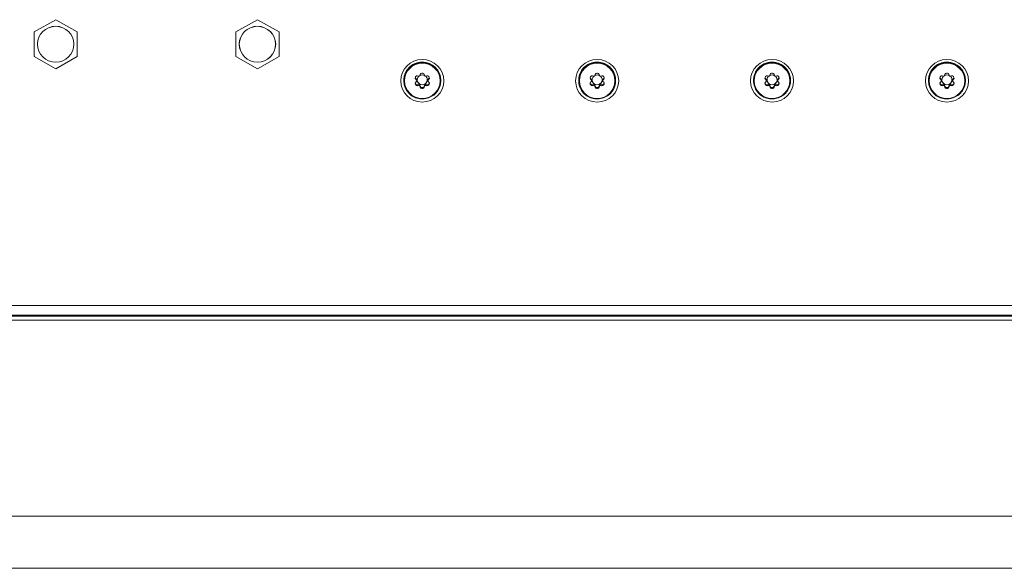
# Model space of a CAD drawing. Units: millimetres. Extents: x 25 to 2075, y -16 to 1460.
# Drawn here: x 1101 to 1248, y 631 to 712 of the extents above; entities that cross this region are included whole.
import ezdxf

# ---------------------------------------------------------------- set-up
doc = ezdxf.new("R2010")
doc.units = ezdxf.units.MM
doc.header["$LTSCALE"] = 5
doc.layers.add('Visible Edges(A H Standard)', color=7, linetype='Continuous', lineweight=18)
doc.layers.add('Visible Tangent Edges(A H Standard)', color=7, linetype='Continuous', lineweight=18)

msp = doc.modelspace()

# ---------------------------------------------------------------- linework, layer by layer
at = {"layer": 'Visible Edges(A H Standard)'}
for p, q in [((1106.498, 712.222), (1103.298, 710.397)), ((1109.698, 710.397), (1106.498, 712.222)), ((1136.498, 712.222), (1133.298, 710.397)), ((1139.698, 710.397), (1136.498, 712.222)), ((1103.298, 710.397), (1103.298, 706.748)), ((1109.698, 706.748), (1109.698, 710.397)), ((1133.298, 710.397), (1133.298, 706.748)), ((1139.698, 706.748), (1139.698, 710.397)), ((1103.298, 706.748), (1106.498, 704.923)), ((1106.498, 704.923), (1109.698, 706.748)), ((1133.298, 706.748), (1136.498, 704.923)), ((1136.498, 704.923), (1139.698, 706.748)), ((1160.659, 703.921), (1160.705, 704.092)), ((1161.29, 704.092), (1161.337, 703.921)), ((1186.659, 703.921), (1186.705, 704.092)), ((1187.29, 704.092), (1187.337, 703.921)), ((1212.659, 703.921), (1212.705, 704.092)), ((1213.29, 704.092), (1213.337, 703.921)), ((1238.659, 703.921), (1238.705, 704.092)), ((1239.29, 704.092), (1239.337, 703.921)), ((1158.248, 703.156), (1158.248, 703.204)), ((1160.017, 703.507), (1160.144, 703.381)), ((1160.144, 703.241), (1160.017, 703.366)), ((1160.017, 702.915), (1160.144, 703.04)), ((1160.173, 703.171), (1160.173, 703.311)), ((1160.173, 703.11), (1160.173, 703.171)), ((1160.31, 703.866), (1160.483, 703.821)), ((1161.512, 703.821), (1161.685, 703.866)), ((1161.822, 703.171), (1161.822, 703.311)), ((1161.822, 703.11), (1161.822, 703.171)), ((1161.851, 703.381), (1161.978, 703.507)), ((1161.978, 703.366), (1161.851, 703.241)), ((1161.851, 703.04), (1161.978, 702.915)), ((1163.748, 703.156), (1163.748, 703.204)), ((1184.248, 703.156), (1184.248, 703.204)), ((1186.017, 703.507), (1186.144, 703.381)), ((1186.144, 703.241), (1186.017, 703.366)), ((1186.017, 702.915), (1186.144, 703.04)), ((1186.173, 703.171), (1186.173, 703.311)), ((1186.173, 703.11), (1186.173, 703.171)), ((1186.31, 703.866), (1186.483, 703.821)), ((1187.512, 703.821), (1187.685, 703.866)), ((1187.822, 703.171), (1187.822, 703.311)), ((1187.822, 703.11), (1187.822, 703.171)), ((1187.851, 703.381), (1187.978, 703.507)), ((1187.978, 703.366), (1187.851, 703.241)), ((1187.851, 703.04), (1187.978, 702.915)), ((1189.748, 703.156), (1189.748, 703.204)), ((1210.248, 703.156), (1210.248, 703.204)), ((1212.017, 703.507), (1212.144, 703.381)), ((1212.144, 703.241), (1212.017, 703.366)), ((1212.017, 702.915), (1212.144, 703.04)), ((1212.173, 703.171), (1212.173, 703.311)), ((1212.173, 703.11), (1212.173, 703.171)), ((1212.31, 703.866), (1212.483, 703.821)), ((1213.512, 703.821), (1213.685, 703.866)), ((1213.822, 703.171), (1213.822, 703.311)), ((1213.822, 703.11), (1213.822, 703.171)), ((1213.851, 703.381), (1213.978, 703.507)), ((1213.978, 703.366), (1213.851, 703.241)), ((1213.851, 703.04), (1213.978, 702.915)), ((1215.748, 703.156), (1215.748, 703.204)), ((1236.248, 703.156), (1236.248, 703.204)), ((1238.017, 703.507), (1238.144, 703.381)), ((1238.144, 703.241), (1238.017, 703.366)), ((1238.017, 702.915), (1238.144, 703.04)), ((1238.173, 703.171), (1238.173, 703.311)), ((1238.173, 703.11), (1238.173, 703.171)), ((1238.31, 703.866), (1238.483, 703.821)), ((1239.512, 703.821), (1239.685, 703.866)), ((1239.822, 703.171), (1239.822, 703.311)), ((1239.822, 703.11), (1239.822, 703.171)), ((1239.851, 703.381), (1239.978, 703.507)), ((1239.978, 703.366), (1239.851, 703.241)), ((1239.851, 703.04), (1239.978, 702.915)), ((1241.748, 703.156), (1241.748, 703.204)), ((1160.31, 702.555), (1160.483, 702.601)), ((1160.483, 702.46), (1160.31, 702.414)), ((1160.659, 702.501), (1160.705, 702.33)), ((1160.705, 702.189), (1160.659, 702.36)), ((1161.29, 702.33), (1161.337, 702.501)), ((1161.337, 702.36), (1161.29, 702.189)), ((1161.512, 702.601), (1161.685, 702.555)), ((1161.685, 702.414), (1161.512, 702.46)), ((1186.31, 702.555), (1186.483, 702.601)), ((1186.483, 702.46), (1186.31, 702.414)), ((1186.659, 702.501), (1186.705, 702.33)), ((1186.705, 702.189), (1186.659, 702.36)), ((1187.29, 702.33), (1187.337, 702.501)), ((1187.337, 702.36), (1187.29, 702.189)), ((1187.512, 702.601), (1187.685, 702.555)), ((1187.685, 702.414), (1187.512, 702.46)), ((1212.31, 702.555), (1212.483, 702.601)), ((1212.483, 702.46), (1212.31, 702.414)), ((1212.659, 702.501), (1212.705, 702.33)), ((1212.705, 702.189), (1212.659, 702.36)), ((1213.29, 702.33), (1213.337, 702.501)), ((1213.337, 702.36), (1213.29, 702.189)), ((1213.512, 702.601), (1213.685, 702.555)), ((1213.685, 702.414), (1213.512, 702.46)), ((1238.31, 702.555), (1238.483, 702.601)), ((1238.483, 702.46), (1238.31, 702.414)), ((1238.659, 702.501), (1238.705, 702.33)), ((1238.705, 702.189), (1238.659, 702.36)), ((1239.29, 702.33), (1239.337, 702.501)), ((1239.337, 702.36), (1239.29, 702.189)), ((1239.512, 702.601), (1239.685, 702.555)), ((1239.685, 702.414), (1239.512, 702.46)), ((743.998, 668.322), (1692.998, 668.322)), ((743.998, 630.686), (1692.998, 630.686))]:
    msp.add_line(p, q, dxfattribs=at)
for centre, major_axis in [((1106.498, 708.573), (-2.7, 0)), ((1136.498, 708.573), (-2.7, 0)), ((1160.998, 703.14), (-3.2, 0)), ((1186.998, 703.14), (-3.2, 0)), ((1212.998, 703.14), (-3.2, 0)), ((1238.998, 703.14), (-3.2, 0))]:
    msp.add_ellipse(centre, major_axis=major_axis, ratio=0.9876883, dxfattribs=at)
for centre, major_axis, start_param, end_param in [((1160.946, 704.028), (-0.25, 0), 4.7692967, 6.0213859), ((1160.998, 703.14), (1.15, 0), 1.5138886, 1.627704), ((1161.049, 704.028), (0.25, 0), 0.2617994, 1.5138886), ((1186.946, 704.028), (-0.25, 0), 4.7692967, 6.0213859), ((1186.998, 703.14), (1.15, 0), 1.5138886, 1.627704), ((1187.049, 704.028), (0.25, 0), 0.2617994, 1.5138886), ((1212.946, 704.028), (-0.25, 0), 4.7692967, 6.0213859), ((1212.998, 703.14), (1.15, 0), 1.5138886, 1.627704), ((1213.049, 704.028), (0.25, 0), 0.2617994, 1.5138886), ((1238.946, 704.028), (-0.25, 0), 4.7692967, 6.0213859), ((1238.998, 703.14), (1.15, 0), 1.5138886, 1.627704), ((1239.049, 704.028), (0.25, 0), 0.2617994, 1.5138886), ((1160.194, 703.54), (-0.25, 0), 5.8164942, 7.0685835), ((1160.194, 702.74), (-0.25, 0), 5.4977871, 6.7498764), ((1160.194, 703.681), (-0.25, 0), 0.2891024, 0.7853982), ((1160.194, 702.881), (-0.25, 0), 0.2891024, 0.4666911), ((1160.998, 703.14), (1.15, 0), 2.5610862, 2.6749016), ((1160.998, 703.281), (1.15, 0), 3.6082837, 3.7220991), ((1160.998, 703.14), (-1.15, 0), 0.4666911, 0.5805065), ((1160.245, 703.628), (-0.25, 0), 4.4505896, 5.7026788), ((1160.245, 702.794), (0.25, 0), 3.7220991, 4.9741884), ((1160.073, 703.311), (0.1, 0), 0, 0.7853982), ((1160.073, 703.171), (0.1, 0), 6.2499898, 7.0685835), ((1160.073, 703.11), (0.1, 0), 5.4977871, 6.3163808), ((1160.998, 703.14), (-0.825, 0), 6.2499898, 6.3163808), ((1160.998, 703.281), (0.75, 0), 2.3261884, 7.0985895), ((1160.998, 703.284), (-0.75, 0), 0.0021118, 3.1394809), ((1160.509, 703.916), (-0.1, 0), 1.3089969, 2.1275906), ((1160.998, 703.14), (0.825, 0), 2.0611996, 2.1275906), ((1160.562, 703.946), (0.1, 0), 5.2027923, 6.0213859), ((1160.998, 703.281), (0.75, 0), 1.1115791, 2.0300136), ((1161.433, 703.946), (-0.1, 0), 0.2617994, 1.080393), ((1160.998, 703.14), (0.825, 0), 1.0140021, 1.080393), ((1161.486, 703.916), (-0.1, 0), 1.0140021, 1.8325957), ((1161.75, 703.628), (-0.25, 0), 3.7220991, 4.9741884), ((1161.75, 702.794), (0.25, 0), 4.4505896, 5.7026788), ((1161.922, 703.171), (-0.1, 0), 5.4977871, 6.3163808), ((1161.922, 703.11), (-0.1, 0), 6.2499898, 7.0685835), ((1161.922, 703.311), (-0.1, 0), 5.4977871, 6.2831853), ((1160.998, 703.14), (0.825, 0), 6.2499898, 6.3163808), ((1160.998, 703.14), (1.15, 0), 0.4666911, 0.5805065), ((1160.998, 703.281), (1.15, 0), 5.7026788, 5.8164942), ((1160.998, 703.14), (-1.15, 0), 2.5610862, 2.6749016), ((1161.801, 703.54), (0.25, 0), 5.4977871, 6.7498764), ((1161.801, 703.681), (0.25, 0), 5.4977871, 5.9940829), ((1161.801, 702.74), (0.25, 0), 5.8164942, 7.0685835), ((1161.801, 702.881), (0.25, 0), 5.8164942, 5.9940829), ((1186.194, 703.54), (-0.25, 0), 5.8164942, 7.0685835), ((1186.194, 702.74), (-0.25, 0), 5.4977871, 6.7498764), ((1186.194, 703.681), (-0.25, 0), 0.2891024, 0.7853982), ((1186.194, 702.881), (-0.25, 0), 0.2891024, 0.4666911), ((1186.998, 703.14), (1.15, 0), 2.5610862, 2.6749016), ((1186.998, 703.281), (1.15, 0), 3.6082837, 3.7220991), ((1186.998, 703.14), (-1.15, 0), 0.4666911, 0.5805065), ((1186.245, 703.628), (-0.25, 0), 4.4505896, 5.7026788), ((1186.245, 702.794), (0.25, 0), 3.7220991, 4.9741884), ((1186.073, 703.311), (0.1, 0), 0, 0.7853982), ((1186.073, 703.171), (0.1, 0), 6.2499898, 7.0685835), ((1186.073, 703.11), (0.1, 0), 5.4977871, 6.3163808), ((1186.998, 703.14), (-0.825, 0), 6.2499898, 6.3163808), ((1186.998, 703.281), (0.75, 0), 2.3261884, 7.0985895), ((1186.998, 703.284), (-0.75, 0), 0.0021118, 3.1394809), ((1186.509, 703.916), (-0.1, 0), 1.3089969, 2.1275906), ((1186.998, 703.14), (0.825, 0), 2.0611996, 2.1275906), ((1186.562, 703.946), (0.1, 0), 5.2027923, 6.0213859), ((1186.998, 703.281), (0.75, 0), 1.1115791, 2.0300136), ((1187.433, 703.946), (-0.1, 0), 0.2617994, 1.080393), ((1186.998, 703.14), (0.825, 0), 1.0140021, 1.080393), ((1187.486, 703.916), (-0.1, 0), 1.0140021, 1.8325957), ((1187.75, 703.628), (-0.25, 0), 3.7220991, 4.9741884), ((1187.75, 702.794), (0.25, 0), 4.4505896, 5.7026788), ((1187.922, 703.171), (-0.1, 0), 5.4977871, 6.3163808), ((1187.922, 703.11), (-0.1, 0), 6.2499898, 7.0685835), ((1187.922, 703.311), (-0.1, 0), 5.4977871, 6.2831853), ((1186.998, 703.14), (0.825, 0), 6.2499898, 6.3163808), ((1186.998, 703.14), (1.15, 0), 0.4666911, 0.5805065), ((1186.998, 703.281), (1.15, 0), 5.7026788, 5.8164942), ((1186.998, 703.14), (-1.15, 0), 2.5610862, 2.6749016), ((1187.801, 703.54), (0.25, 0), 5.4977871, 6.7498764), ((1187.801, 703.681), (0.25, 0), 5.4977871, 5.9940829), ((1187.801, 702.74), (0.25, 0), 5.8164942, 7.0685835), ((1187.801, 702.881), (0.25, 0), 5.8164942, 5.9940829), ((1212.194, 703.54), (-0.25, 0), 5.8164942, 7.0685835), ((1212.194, 702.74), (-0.25, 0), 5.4977871, 6.7498764), ((1212.194, 703.681), (-0.25, 0), 0.2891024, 0.7853982), ((1212.194, 702.881), (-0.25, 0), 0.2891024, 0.4666911), ((1212.998, 703.14), (1.15, 0), 2.5610862, 2.6749016), ((1212.998, 703.281), (1.15, 0), 3.6082837, 3.7220991), ((1212.998, 703.14), (-1.15, 0), 0.4666911, 0.5805065), ((1212.245, 703.628), (-0.25, 0), 4.4505896, 5.7026788), ((1212.245, 702.794), (0.25, 0), 3.7220991, 4.9741884), ((1212.073, 703.311), (0.1, 0), 0, 0.7853982), ((1212.073, 703.171), (0.1, 0), 6.2499898, 7.0685835), ((1212.073, 703.11), (0.1, 0), 5.4977871, 6.3163808), ((1212.998, 703.14), (-0.825, 0), 6.2499898, 6.3163808), ((1212.998, 703.281), (0.75, 0), 2.3261884, 7.0985895), ((1212.998, 703.284), (-0.75, 0), 0.0021118, 3.1394809), ((1212.509, 703.916), (-0.1, 0), 1.3089969, 2.1275906), ((1212.998, 703.14), (0.825, 0), 2.0611996, 2.1275906), ((1212.562, 703.946), (0.1, 0), 5.2027923, 6.0213859), ((1212.998, 703.281), (0.75, 0), 1.1115791, 2.0300136), ((1213.433, 703.946), (-0.1, 0), 0.2617994, 1.080393), ((1212.998, 703.14), (0.825, 0), 1.0140021, 1.080393), ((1213.486, 703.916), (-0.1, 0), 1.0140021, 1.8325957), ((1213.75, 703.628), (-0.25, 0), 3.7220991, 4.9741884), ((1213.75, 702.794), (0.25, 0), 4.4505896, 5.7026788), ((1213.922, 703.171), (-0.1, 0), 5.4977871, 6.3163808), ((1213.922, 703.11), (-0.1, 0), 6.2499898, 7.0685835), ((1213.922, 703.311), (-0.1, 0), 5.4977871, 6.2831853), ((1212.998, 703.14), (0.825, 0), 6.2499898, 6.3163808), ((1212.998, 703.14), (1.15, 0), 0.4666911, 0.5805065), ((1212.998, 703.281), (1.15, 0), 5.7026788, 5.8164942), ((1212.998, 703.14), (-1.15, 0), 2.5610862, 2.6749016), ((1213.801, 703.54), (0.25, 0), 5.4977871, 6.7498764), ((1213.801, 703.681), (0.25, 0), 5.4977871, 5.9940829), ((1213.801, 702.74), (0.25, 0), 5.8164942, 7.0685835), ((1213.801, 702.881), (0.25, 0), 5.8164942, 5.9940829), ((1238.194, 703.54), (-0.25, 0), 5.8164942, 7.0685835), ((1238.194, 702.74), (-0.25, 0), 5.4977871, 6.7498764), ((1238.194, 703.681), (-0.25, 0), 0.2891024, 0.7853982), ((1238.194, 702.881), (-0.25, 0), 0.2891024, 0.4666911), ((1238.998, 703.14), (1.15, 0), 2.5610862, 2.6749016), ((1238.998, 703.281), (1.15, 0), 3.6082837, 3.7220991), ((1238.998, 703.14), (-1.15, 0), 0.4666911, 0.5805065), ((1238.245, 703.628), (-0.25, 0), 4.4505896, 5.7026788), ((1238.245, 702.794), (0.25, 0), 3.7220991, 4.9741884), ((1238.073, 703.311), (0.1, 0), 0, 0.7853982), ((1238.073, 703.171), (0.1, 0), 6.2499898, 7.0685835), ((1238.073, 703.11), (0.1, 0), 5.4977871, 6.3163808), ((1238.998, 703.14), (-0.825, 0), 6.2499898, 6.3163808), ((1238.998, 703.281), (0.75, 0), 2.3261884, 7.0985895), ((1238.998, 703.284), (-0.75, 0), 0.0021118, 3.1394809), ((1238.509, 703.916), (-0.1, 0), 1.3089969, 2.1275906), ((1238.998, 703.14), (0.825, 0), 2.0611996, 2.1275906), ((1238.562, 703.946), (0.1, 0), 5.2027923, 6.0213859), ((1238.998, 703.281), (0.75, 0), 1.1115791, 2.0300136), ((1239.433, 703.946), (-0.1, 0), 0.2617994, 1.080393), ((1238.998, 703.14), (0.825, 0), 1.0140021, 1.080393), ((1239.486, 703.916), (-0.1, 0), 1.0140021, 1.8325957), ((1239.75, 703.628), (-0.25, 0), 3.7220991, 4.9741884), ((1239.75, 702.794), (0.25, 0), 4.4505896, 5.7026788), ((1239.922, 703.171), (-0.1, 0), 5.4977871, 6.3163808), ((1239.922, 703.11), (-0.1, 0), 6.2499898, 7.0685835), ((1239.922, 703.311), (-0.1, 0), 5.4977871, 6.2831853), ((1238.998, 703.14), (0.825, 0), 6.2499898, 6.3163808), ((1238.998, 703.14), (1.15, 0), 0.4666911, 0.5805065), ((1238.998, 703.281), (1.15, 0), 5.7026788, 5.8164942), ((1238.998, 703.14), (-1.15, 0), 2.5610862, 2.6749016), ((1239.801, 703.54), (0.25, 0), 5.4977871, 6.7498764), ((1239.801, 703.681), (0.25, 0), 5.4977871, 5.9940829), ((1239.801, 702.74), (0.25, 0), 5.8164942, 7.0685835), ((1239.801, 702.881), (0.25, 0), 5.8164942, 5.9940829), ((1160.245, 702.653), (0.25, 0), 3.7220991, 4.9741884), ((1160.509, 702.506), (0.1, 0), 1.0140021, 1.8325957), ((1160.509, 702.365), (0.1, 0), 1.0140021, 1.8325957), ((1160.998, 703.281), (0.825, 0), 4.1555947, 4.2219857), ((1160.998, 703.14), (-0.825, 0), 1.0140021, 1.080393), ((1160.562, 702.475), (0.1, 0), 0.2617994, 1.080393), ((1160.562, 702.334), (0.1, 0), 0.2617994, 1.080393), ((1160.946, 702.394), (-0.25, 0), 0.2617994, 1.5138886), ((1160.946, 702.253), (-0.25, 0), 0.2617994, 1.5138886), ((1160.998, 703.281), (1.15, 0), 4.6554813, 4.7692967), ((1160.998, 703.14), (-1.15, 0), 1.5138886, 1.627704), ((1161.049, 702.394), (0.25, 0), 4.7692967, 6.0213859), ((1161.049, 702.253), (0.25, 0), 4.7692967, 6.0213859), ((1161.433, 702.475), (-0.1, 0), 5.2027923, 6.0213859), ((1161.433, 702.334), (-0.1, 0), 5.2027923, 6.0213859), ((1160.998, 703.281), (0.825, 0), 5.2027923, 5.2691833), ((1160.998, 703.14), (-0.825, 0), 2.0611996, 2.1275906), ((1161.486, 702.506), (0.1, 0), 1.3089969, 2.1275906), ((1161.486, 702.365), (0.1, 0), 1.3089969, 2.1275906), ((1161.75, 702.653), (0.25, 0), 4.4505896, 5.7026788), ((1186.245, 702.653), (0.25, 0), 3.7220991, 4.9741884), ((1186.509, 702.506), (0.1, 0), 1.0140021, 1.8325957), ((1186.509, 702.365), (0.1, 0), 1.0140021, 1.8325957), ((1186.998, 703.281), (0.825, 0), 4.1555947, 4.2219857), ((1186.998, 703.14), (-0.825, 0), 1.0140021, 1.080393), ((1186.562, 702.475), (0.1, 0), 0.2617994, 1.080393), ((1186.562, 702.334), (0.1, 0), 0.2617994, 1.080393), ((1186.946, 702.394), (-0.25, 0), 0.2617994, 1.5138886), ((1186.946, 702.253), (-0.25, 0), 0.2617994, 1.5138886), ((1186.998, 703.281), (1.15, 0), 4.6554813, 4.7692967), ((1186.998, 703.14), (-1.15, 0), 1.5138886, 1.627704), ((1187.049, 702.394), (0.25, 0), 4.7692967, 6.0213859), ((1187.049, 702.253), (0.25, 0), 4.7692967, 6.0213859), ((1187.433, 702.475), (-0.1, 0), 5.2027923, 6.0213859), ((1187.433, 702.334), (-0.1, 0), 5.2027923, 6.0213859), ((1186.998, 703.281), (0.825, 0), 5.2027923, 5.2691833), ((1186.998, 703.14), (-0.825, 0), 2.0611996, 2.1275906), ((1187.486, 702.506), (0.1, 0), 1.3089969, 2.1275906), ((1187.486, 702.365), (0.1, 0), 1.3089969, 2.1275906), ((1187.75, 702.653), (0.25, 0), 4.4505896, 5.7026788), ((1212.245, 702.653), (0.25, 0), 3.7220991, 4.9741884), ((1212.509, 702.506), (0.1, 0), 1.0140021, 1.8325957), ((1212.509, 702.365), (0.1, 0), 1.0140021, 1.8325957), ((1212.998, 703.281), (0.825, 0), 4.1555947, 4.2219857), ((1212.998, 703.14), (-0.825, 0), 1.0140021, 1.080393), ((1212.562, 702.475), (0.1, 0), 0.2617994, 1.080393), ((1212.562, 702.334), (0.1, 0), 0.2617994, 1.080393), ((1212.946, 702.394), (-0.25, 0), 0.2617994, 1.5138886), ((1212.946, 702.253), (-0.25, 0), 0.2617994, 1.5138886), ((1212.998, 703.281), (1.15, 0), 4.6554813, 4.7692967), ((1212.998, 703.14), (-1.15, 0), 1.5138886, 1.627704), ((1213.049, 702.394), (0.25, 0), 4.7692967, 6.0213859), ((1213.049, 702.253), (0.25, 0), 4.7692967, 6.0213859), ((1213.433, 702.475), (-0.1, 0), 5.2027923, 6.0213859), ((1213.433, 702.334), (-0.1, 0), 5.2027923, 6.0213859), ((1212.998, 703.281), (0.825, 0), 5.2027923, 5.2691833), ((1212.998, 703.14), (-0.825, 0), 2.0611996, 2.1275906), ((1213.486, 702.506), (0.1, 0), 1.3089969, 2.1275906), ((1213.486, 702.365), (0.1, 0), 1.3089969, 2.1275906), ((1213.75, 702.653), (0.25, 0), 4.4505896, 5.7026788), ((1238.245, 702.653), (0.25, 0), 3.7220991, 4.9741884), ((1238.509, 702.506), (0.1, 0), 1.0140021, 1.8325957), ((1238.509, 702.365), (0.1, 0), 1.0140021, 1.8325957), ((1238.998, 703.281), (0.825, 0), 4.1555947, 4.2219857), ((1238.998, 703.14), (-0.825, 0), 1.0140021, 1.080393), ((1238.562, 702.475), (0.1, 0), 0.2617994, 1.080393), ((1238.562, 702.334), (0.1, 0), 0.2617994, 1.080393), ((1238.946, 702.394), (-0.25, 0), 0.2617994, 1.5138886), ((1238.946, 702.253), (-0.25, 0), 0.2617994, 1.5138886), ((1238.998, 703.281), (1.15, 0), 4.6554813, 4.7692967), ((1238.998, 703.14), (-1.15, 0), 1.5138886, 1.627704), ((1239.049, 702.394), (0.25, 0), 4.7692967, 6.0213859), ((1239.049, 702.253), (0.25, 0), 4.7692967, 6.0213859), ((1239.433, 702.475), (-0.1, 0), 5.2027923, 6.0213859), ((1239.433, 702.334), (-0.1, 0), 5.2027923, 6.0213859), ((1238.998, 703.281), (0.825, 0), 5.2027923, 5.2691833), ((1238.998, 703.14), (-0.825, 0), 2.0611996, 2.1275906), ((1239.486, 702.506), (0.1, 0), 1.3089969, 2.1275906), ((1239.486, 702.365), (0.1, 0), 1.3089969, 2.1275906), ((1239.75, 702.653), (0.25, 0), 4.4505896, 5.7026788)]:
    msp.add_ellipse(centre, major_axis=major_axis, ratio=0.9876883, start_param=start_param, end_param=end_param, dxfattribs=at)
for points in [[(1158.248, 703.204), (1158.248, 703.494), (1158.295, 703.784), (1158.479, 704.334), (1158.616, 704.594), (1158.966, 705.059), (1159.179, 705.263), (1159.66, 705.596), (1159.927, 705.724), (1160.489, 705.891), (1160.784, 705.929), (1161.37, 705.912), (1161.662, 705.857), (1162.214, 705.659), (1162.473, 705.515), (1162.934, 705.156), (1163.134, 704.939), (1163.457, 704.455), (1163.578, 704.187), (1163.716, 703.678), (1163.748, 703.441), (1163.748, 703.204)], [(1184.248, 703.204), (1184.248, 703.494), (1184.295, 703.784), (1184.479, 704.334), (1184.616, 704.594), (1184.966, 705.059), (1185.179, 705.263), (1185.66, 705.596), (1185.927, 705.724), (1186.489, 705.891), (1186.784, 705.929), (1187.37, 705.912), (1187.662, 705.857), (1188.214, 705.659), (1188.473, 705.515), (1188.934, 705.156), (1189.134, 704.939), (1189.457, 704.455), (1189.578, 704.187), (1189.716, 703.678), (1189.748, 703.441), (1189.748, 703.204)], [(1210.248, 703.204), (1210.248, 703.494), (1210.295, 703.784), (1210.479, 704.334), (1210.616, 704.594), (1210.966, 705.059), (1211.179, 705.263), (1211.66, 705.596), (1211.927, 705.724), (1212.489, 705.891), (1212.784, 705.929), (1213.37, 705.912), (1213.662, 705.857), (1214.214, 705.659), (1214.473, 705.515), (1214.934, 705.156), (1215.134, 704.939), (1215.457, 704.455), (1215.578, 704.187), (1215.716, 703.678), (1215.748, 703.441), (1215.748, 703.204)], [(1236.248, 703.204), (1236.248, 703.494), (1236.295, 703.784), (1236.479, 704.334), (1236.616, 704.594), (1236.966, 705.059), (1237.179, 705.263), (1237.66, 705.596), (1237.927, 705.724), (1238.489, 705.891), (1238.784, 705.929), (1239.37, 705.912), (1239.662, 705.857), (1240.214, 705.659), (1240.473, 705.515), (1240.934, 705.156), (1241.134, 704.939), (1241.457, 704.455), (1241.578, 704.187), (1241.716, 703.678), (1241.748, 703.441), (1241.748, 703.204)], [(1158.248, 703.156), (1158.248, 702.866), (1158.295, 702.577), (1158.479, 702.027), (1158.616, 701.766), (1158.966, 701.301), (1159.179, 701.097), (1159.66, 700.764), (1159.927, 700.636), (1160.489, 700.47), (1160.784, 700.431), (1161.37, 700.448), (1161.662, 700.503), (1162.214, 700.702), (1162.473, 700.845), (1162.934, 701.205), (1163.134, 701.421), (1163.457, 701.906), (1163.578, 702.173), (1163.716, 702.682), (1163.748, 702.919), (1163.748, 703.156)], [(1184.248, 703.156), (1184.248, 702.866), (1184.295, 702.577), (1184.479, 702.027), (1184.616, 701.766), (1184.966, 701.301), (1185.179, 701.097), (1185.66, 700.764), (1185.927, 700.636), (1186.489, 700.47), (1186.784, 700.431), (1187.37, 700.448), (1187.662, 700.503), (1188.214, 700.702), (1188.473, 700.845), (1188.934, 701.205), (1189.134, 701.421), (1189.457, 701.906), (1189.578, 702.173), (1189.716, 702.682), (1189.748, 702.919), (1189.748, 703.156)], [(1210.248, 703.156), (1210.248, 702.866), (1210.295, 702.577), (1210.479, 702.027), (1210.616, 701.766), (1210.966, 701.301), (1211.179, 701.097), (1211.66, 700.764), (1211.927, 700.636), (1212.489, 700.47), (1212.784, 700.431), (1213.37, 700.448), (1213.662, 700.503), (1214.214, 700.702), (1214.473, 700.845), (1214.934, 701.205), (1215.134, 701.421), (1215.457, 701.906), (1215.578, 702.173), (1215.716, 702.682), (1215.748, 702.919), (1215.748, 703.156)], [(1236.248, 703.156), (1236.248, 702.866), (1236.295, 702.577), (1236.479, 702.027), (1236.616, 701.766), (1236.966, 701.301), (1237.179, 701.097), (1237.66, 700.764), (1237.927, 700.636), (1238.489, 700.47), (1238.784, 700.431), (1239.37, 700.448), (1239.662, 700.503), (1240.214, 700.702), (1240.473, 700.845), (1240.934, 701.205), (1241.134, 701.421), (1241.457, 701.906), (1241.578, 702.173), (1241.716, 702.682), (1241.748, 702.919), (1241.748, 703.156)]]:
    msp.add_open_spline(points, degree=3, knots=[3.1415927, 3.1415927, 3.1415927, 3.1415927, 3.4613063, 3.4613063, 3.7810792, 3.7810792, 4.1010025, 4.1010025, 4.4211024, 4.4211024, 4.7413356, 4.7413356, 5.0616118, 5.0616118, 5.3818266, 5.3818266, 5.7018958, 5.7018958, 6.0217876, 6.0217876, 6.2831853, 6.2831853, 6.2831853, 6.2831853], dxfattribs=at)
at = {"layer": 'Visible Tangent Edges(A H Standard)'}
for p, q in [((1159.971, 702.629), (1159.971, 702.77)), ((1160.017, 703.366), (1160.017, 703.507)), ((1160.036, 702.658), (1160.036, 702.517)), ((1160.144, 703.381), (1160.144, 703.241)), ((1160.173, 703.167), (1160.173, 703.113)), ((1161.822, 703.113), (1161.822, 703.167)), ((1161.851, 703.241), (1161.851, 703.381)), ((1161.959, 702.517), (1161.959, 702.658)), ((1161.978, 703.507), (1161.978, 703.366)), ((1162.025, 702.77), (1162.025, 702.629)), ((1185.971, 702.629), (1185.971, 702.77)), ((1186.017, 703.366), (1186.017, 703.507)), ((1186.036, 702.658), (1186.036, 702.517)), ((1186.144, 703.381), (1186.144, 703.241)), ((1186.173, 703.167), (1186.173, 703.113)), ((1187.822, 703.113), (1187.822, 703.167)), ((1187.851, 703.241), (1187.851, 703.381)), ((1187.959, 702.517), (1187.959, 702.658)), ((1187.978, 703.507), (1187.978, 703.366)), ((1188.025, 702.77), (1188.025, 702.629)), ((1211.971, 702.629), (1211.971, 702.77)), ((1212.017, 703.366), (1212.017, 703.507)), ((1212.036, 702.658), (1212.036, 702.517)), ((1212.144, 703.381), (1212.144, 703.241)), ((1212.173, 703.167), (1212.173, 703.113)), ((1213.822, 703.113), (1213.822, 703.167)), ((1213.851, 703.241), (1213.851, 703.381)), ((1213.959, 702.517), (1213.959, 702.658)), ((1213.978, 703.507), (1213.978, 703.366)), ((1214.025, 702.77), (1214.025, 702.629)), ((1237.971, 702.629), (1237.971, 702.77)), ((1238.017, 703.366), (1238.017, 703.507)), ((1238.036, 702.658), (1238.036, 702.517)), ((1238.144, 703.381), (1238.144, 703.241)), ((1238.173, 703.167), (1238.173, 703.113)), ((1239.822, 703.113), (1239.822, 703.167)), ((1239.851, 703.241), (1239.851, 703.381)), ((1239.959, 702.517), (1239.959, 702.658)), ((1239.978, 703.507), (1239.978, 703.366)), ((1240.025, 702.77), (1240.025, 702.629)), ((1160.31, 702.414), (1160.31, 702.555)), ((1160.483, 702.601), (1160.483, 702.46)), ((1160.562, 702.449), (1160.562, 702.589)), ((1160.609, 702.562), (1160.609, 702.422)), ((1160.659, 702.36), (1160.659, 702.501)), ((1160.705, 702.33), (1160.705, 702.189)), ((1160.932, 702.006), (1160.932, 702.147)), ((1161.063, 702.147), (1161.063, 702.006)), ((1161.29, 702.189), (1161.29, 702.33)), ((1161.337, 702.501), (1161.337, 702.36)), ((1161.386, 702.422), (1161.386, 702.562)), ((1161.434, 702.589), (1161.434, 702.449)), ((1161.512, 702.46), (1161.512, 702.601)), ((1161.685, 702.555), (1161.685, 702.414)), ((1186.31, 702.414), (1186.31, 702.555)), ((1186.483, 702.601), (1186.483, 702.46)), ((1186.562, 702.449), (1186.562, 702.589)), ((1186.609, 702.562), (1186.609, 702.422)), ((1186.659, 702.36), (1186.659, 702.501)), ((1186.705, 702.33), (1186.705, 702.189)), ((1186.932, 702.006), (1186.932, 702.147)), ((1187.063, 702.147), (1187.063, 702.006)), ((1187.29, 702.189), (1187.29, 702.33)), ((1187.337, 702.501), (1187.337, 702.36)), ((1187.386, 702.422), (1187.386, 702.562)), ((1187.434, 702.589), (1187.434, 702.449)), ((1187.512, 702.46), (1187.512, 702.601)), ((1187.685, 702.555), (1187.685, 702.414)), ((1212.31, 702.414), (1212.31, 702.555)), ((1212.483, 702.601), (1212.483, 702.46)), ((1212.562, 702.449), (1212.562, 702.589)), ((1212.609, 702.562), (1212.609, 702.422)), ((1212.659, 702.36), (1212.659, 702.501)), ((1212.705, 702.33), (1212.705, 702.189)), ((1212.932, 702.006), (1212.932, 702.147)), ((1213.063, 702.147), (1213.063, 702.006)), ((1213.29, 702.189), (1213.29, 702.33)), ((1213.337, 702.501), (1213.337, 702.36)), ((1213.386, 702.422), (1213.386, 702.562)), ((1213.434, 702.589), (1213.434, 702.449)), ((1213.512, 702.46), (1213.512, 702.601)), ((1213.685, 702.555), (1213.685, 702.414)), ((1238.31, 702.414), (1238.31, 702.555)), ((1238.483, 702.601), (1238.483, 702.46)), ((1238.562, 702.449), (1238.562, 702.589)), ((1238.609, 702.562), (1238.609, 702.422)), ((1238.659, 702.36), (1238.659, 702.501)), ((1238.705, 702.33), (1238.705, 702.189)), ((1238.932, 702.006), (1238.932, 702.147)), ((1239.063, 702.147), (1239.063, 702.006)), ((1239.29, 702.189), (1239.29, 702.33)), ((1239.337, 702.501), (1239.337, 702.36)), ((1239.386, 702.422), (1239.386, 702.562)), ((1239.434, 702.589), (1239.434, 702.449)), ((1239.512, 702.46), (1239.512, 702.601)), ((1239.685, 702.555), (1239.685, 702.414)), ((743.998, 669.756), (1692.998, 669.756)), ((1692.998, 668.156), (743.998, 668.156)), ((743.998, 667.584), (1692.998, 667.584)), ((743.998, 638.447), (1692.998, 638.447))]:
    msp.add_line(p, q, dxfattribs=at)
for centre, major_axis in [((1106.498, 708.573), (2.705, 0)), ((1136.498, 708.573), (2.705, 0)), ((1160.998, 703.14), (2.65, 0)), ((1186.998, 703.14), (2.65, 0)), ((1212.998, 703.14), (2.65, 0)), ((1238.998, 703.14), (2.65, 0))]:
    msp.add_ellipse(centre, major_axis=major_axis, ratio=0.9876883, dxfattribs=at)
for centre, major_axis, start_param, end_param in [((1160.998, 703.204), (-2.75, 0), 3.1415927, 6.2831853), ((1160.998, 703.156), (2.75, 0), 0, 3.1415927), ((1186.998, 703.204), (-2.75, 0), 3.1415927, 6.2831853), ((1186.998, 703.156), (2.75, 0), 0, 3.1415927), ((1212.998, 703.204), (-2.75, 0), 3.1415927, 6.2831853), ((1212.998, 703.156), (2.75, 0), 0, 3.1415927), ((1238.998, 703.204), (-2.75, 0), 3.1415927, 6.2831853), ((1238.998, 703.156), (2.75, 0), 0, 3.1415927)]:
    msp.add_ellipse(centre, major_axis=major_axis, ratio=0.9876883, start_param=start_param, end_param=end_param, dxfattribs=at)

doc.saveas('drawing.dxf')
